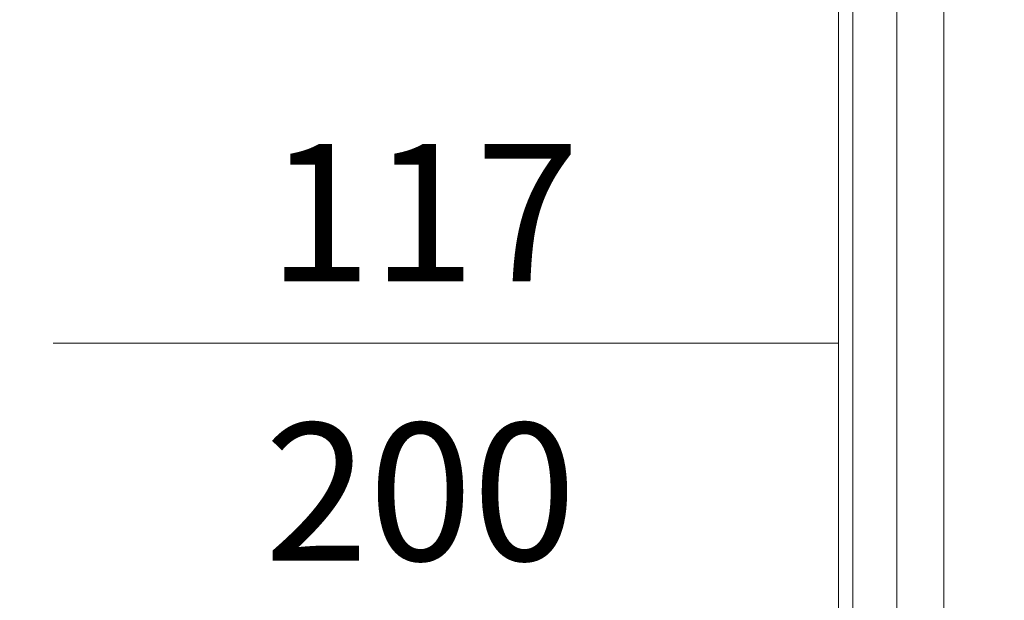
# Model space of a CAD drawing. Units: millimetres. Extents: x -117 to 122, y 84 to 148.
# Drawn here: x -109 to -108, y 100 to 100 of the extents above; entities that cross this region are included whole.
import ezdxf
from ezdxf.enums import TextEntityAlignment as Align

# ---------------------------------------------------------------- set-up
doc = ezdxf.new("R2010")
doc.units = ezdxf.units.MM
doc.linetypes.add('ACAD_ISO02W100', pattern=[15, 12, -3])
doc.linetypes.add('GESTRICHELT', pattern=[0.3, 0.2, -0.1])
doc.layers.add('_hilfe', color=30, linetype='Continuous', plot=False)
for name, color, linetype, lineweight in [('_N_Alu_Glas', 4, 'Continuous', 18), ('_N_Alu_Grau', 252, 'ACAD_ISO02W100', 13), ('_N_Aluportal', 7, 'Continuous', 15), ('_N_FensterTüren_Text', 1, 'Continuous', 15)]:
    doc.layers.add(name, color=color, linetype=linetype, lineweight=lineweight)
doc.styles.get("Standard").update_dxf_attribs({"font": 'arial.ttf'})
doc.dimstyles.new('OS-50', dxfattribs={"dimscale": 0, "dimtxt": 0.1, "dimasz": 0.008, "dimexe": 0.1, "dimexo": 0, "dimgap": 0.04, "dimtad": 1, "dimlfac": 100, "dimrnd": 0.5, "dimzin": 13, "dimdsep": 46, "dimtxsty": 'Standard', "dimblk1": 'BK', "dimblk2": 'BK', "dimsah": 1, "dimcen": 0, "dimse1": 1, "dimse2": 1, "dimclrd": 256, "dimclrt": 256, "dimadec": 0, "dimazin": 0, "dimtfac": 1, "dimtix": 1, "dimtmove": 2, "dimatfit": 3, "dimldrblk": 'BK', "dimfxl": 1, "dimtolj": 1, "dimtzin": 13, "dimlwd": -1, "dimarcsym": 0})

# ---------------------------------------------------------------- blocks, each defined once
blk = doc.blocks.new('t_text')
blk.add_line((0.27315, 0), (0.84539, 0))
at = {"color": 0}
for tag, p in [('BREITE', (2.72102, 0.35855)), ('HÖHE', (2.34244, 0.01669))]:
    blk.add_attdef(tag, text='', height=0.15, dxfattribs=at).set_placement(p, align=Align.TOP_RIGHT)
for tag, p in [('EI00', (-0.43837, -0.08117)), ('RBL', (0.92936, -0.10191))]:
    blk.add_attdef(tag, text='', height=0.15, rotation=270, dxfattribs=at).set_placement(p, align=Align.BOTTOM_CENTER)
blk = doc.blocks.new('BK')
for p, q in [((0, 8), (0, 1)), ((3, 5.196), (0.5, 0.866)), ((-0.5, -0.866), (-3, -5.196)), ((0, -1), (0, -8))]:
    blk.add_line(p, q)
blk.add_circle((0, 0), 1)
blk = doc.blocks.new('*D1159')
at = {"layer": '_hilfe', "transparency": 16777216}
blk.add_line((-107.64355, 100.69479), (-107.64355, 99.47279), dxfattribs=at)
at = {"layer": 'Defpoints', "color": 0, "transparency": 16777216}
for p in [(-107.85547, 100.70279), (-107.85547, 99.46479), (-107.64355, 99.46479)]:
    blk.add_point(p, dxfattribs=at)
at = {"layer": '_hilfe', "transparency": 16777216, "xscale": 0.008, "yscale": 0.008, "zscale": 0.008}
for p, rotation in [((-107.64355, 100.70279), 90), ((-107.64355, 99.46479), 270)]:
    blk.add_blockref('BK', p, dxfattribs=dict(at, rotation=rotation))
at = {"layer": '_hilfe', "transparency": 16777216, "insert": (-107.73376, 100.08379), "char_height": 0.1, "attachment_point": 5, "rotation": 90}
blk.add_mtext('\\A1;124', dxfattribs=at)
blk = doc.blocks.new('*D1160')
at = {"layer": '_hilfe', "transparency": 16777216}
blk.add_line((-107.44967, 99.47279), (-107.44967, 100.62698), dxfattribs=at)
at = {"layer": 'Defpoints', "color": 0, "transparency": 16777216}
for p in [(-107.97156, 100.63498), (-107.44967, 100.63498), (-107.85539, 99.46479)]:
    blk.add_point(p, dxfattribs=at)
at = {"layer": '_hilfe', "transparency": 16777216, "xscale": 0.008, "yscale": 0.008, "zscale": 0.008}
for p, rotation in [((-107.44967, 100.63498), 90), ((-107.44967, 99.46479), 270)]:
    blk.add_blockref('BK', p, dxfattribs=dict(at, rotation=rotation))
at = {"layer": '_hilfe', "transparency": 16777216, "insert": (-107.53988, 100.04988), "char_height": 0.1, "attachment_point": 5, "rotation": 90}
blk.add_mtext('\\A1;117', dxfattribs=at)
blk = doc.blocks.new('*D1161')
at = {"layer": '_hilfe', "transparency": 16777216}
blk.add_line((-108.73304, 100.62698), (-108.73304, 99.47279), dxfattribs=at)
at = {"layer": 'Defpoints', "color": 0, "transparency": 16777216}
for p in [(-107.97156, 100.63498), (-108.73304, 99.46479), (-107.85547, 99.46479)]:
    blk.add_point(p, dxfattribs=at)
at = {"layer": '_hilfe', "transparency": 16777216, "xscale": 0.008, "yscale": 0.008, "zscale": 0.008}
for p, rotation in [((-108.73304, 100.63498), 90), ((-108.73304, 99.46479), 270)]:
    blk.add_blockref('BK', p, dxfattribs=dict(at, rotation=rotation))
at = {"layer": '_hilfe', "transparency": 16777216, "insert": (-108.82324, 100.04988), "char_height": 0.1, "attachment_point": 5, "rotation": 90}
blk.add_mtext('\\A1;117', dxfattribs=at)
blk = doc.blocks.new('Aluportal Einflügelig EG')
at = {"layer": '_N_Alu_Glas'}
for p, q in [((0.012, -0.216), (0.012, -1.334)), ((0.044, -0.216), (0.044, -1.334))]:
    blk.add_line(p, q, dxfattribs=at)
at = {"layer": '_N_Alu_Grau'}
for points in [[(0.07831, -0.2295), (0.07831, -1.32049)], [(0.0015, -1.31751), (0.0015, -0.23251)]]:
    blk.add_lwpolyline(points, dxfattribs=at)
at = {"layer": '_N_Alu_Grau', "linetype": 'GESTRICHELT', "ltscale": 0.5}
blk.add_arc((-0.01123, -0.13398), 1.27911, 180.76026, 270.68221, dxfattribs=at)

msp = doc.modelspace()

# ---------------------------------------------------------------- block references
at = {"layer": '_N_Aluportal'}
msp.add_blockref('Aluportal Einflügelig EG', (-107.93147, 100.85879), dxfattribs=at)
at = {"layer": '_N_FensterTüren_Text'}
ref = msp.add_blockref('t_text', (-107.65682, 100.10379), dxfattribs=dict(at, xscale=-1, rotation=359.9999999999612))
ref.add_attrib('BREITE', '117', dxfattribs={"layer": '0', "color": 0, "height": 0.1, "rotation": 360}).set_placement((-108.11863, 100.24873), align=Align.TOP_RIGHT)
ref.add_attrib('HÖHE', '200', dxfattribs={"layer": '0', "color": 0, "height": 0.1, "rotation": 360}).set_placement((-108.12094, 100.04548), align=Align.TOP_RIGHT)

# ---------------------------------------------------------------- dimensions: what is measured, and where the dimension line sits
at = {"layer": '_hilfe'}
dim = msp.add_aligned_dim(p1=(-107.85547, 100.70279), p2=(-107.85547, 99.46479), distance=0.21192, dimstyle='OS-50', override={"dimscale": 1}, dxfattribs=at)
dim.commit()
dim.dimension.update_dxf_attribs({"geometry": '*D1159', "text_midpoint": (-107.73376, 100.08379)})
for base, p1, p2, override, picture, middle in [((-108.73304, 99.46479), (-107.97156, 100.63498), (-107.85547, 99.46479), {"dimscale": 1, "dimfxl": 0, "dimfxlon": 1}, '*D1161', (-108.82324, 100.04988)), ((-107.44967, 100.63498), (-107.85539, 99.46479), (-107.97156, 100.63498), {"dimscale": 1}, '*D1160', (-107.53988, 100.04988))]:
    dim = msp.add_linear_dim(base=base, p1=p1, p2=p2, angle=90, dimstyle='OS-50', override=override, dxfattribs=at)
    dim.commit()
    dim.dimension.update_dxf_attribs({"geometry": picture, "text_midpoint": middle})

doc.saveas('drawing.dxf')
